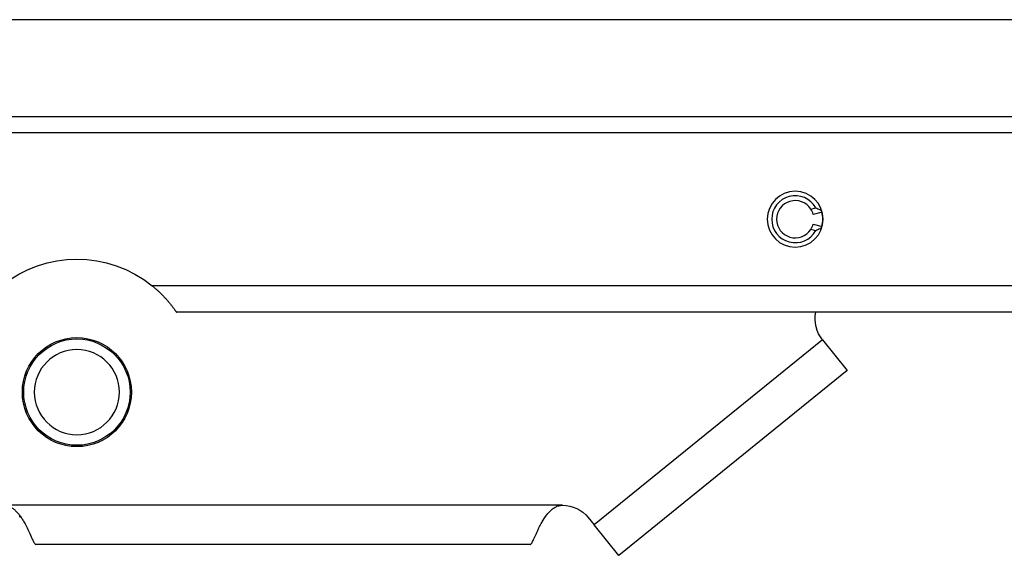
# Model space of a CAD drawing. Units: millimetres. Extents: x 0 to 841, y 0 to 594.
# Drawn here: x 339 to 350, y 554 to 560 of the extents above; entities that cross this region are included whole.
import ezdxf

# ---------------------------------------------------------------- set-up
doc = ezdxf.new("R2010")
doc.units = ezdxf.units.MM
doc.layers.get('0').update_dxf_attribs({"linetype": 'CONTINUOUS'})
doc.layers.add('1', color=7, linetype='CONTINUOUS')

# ---------------------------------------------------------------- blocks, each defined once
blk = doc.blocks.new('A$C111657F1')
at = {"layer": '1', "linetype": 'Continuous'}
for p, q in [((508.005, 511.57), (13.005, 511.57)), ((508.005, 510.475), (25.014, 510.475)), ((508.005, 510.295), (25.118, 510.295)), ((175.856, 509.434), (175.911, 509.449)), ((175.984, 509.401), (175.883, 509.374)), ((175.911, 509.19), (175.856, 509.205)), ((175.883, 509.265), (175.984, 509.238)), ((508.005, 508.57), (168.428, 508.57)), ((508.005, 508.27), (168.702, 508.27)), ((175.988, 507.959), (173.413, 505.873)), ((175.988, 507.959), (176.267, 507.615)), ((176.267, 507.615), (173.691, 505.529)), ((173.055, 506.095), (166.755, 506.095)), ((173.346, 505.956), (173.413, 505.873)), ((173.691, 505.529), (173.413, 505.873)), ((172.693, 505.652), (167.117, 505.652))]:
    blk.add_line(p, q, dxfattribs=at)
at = {"layer": '1', "linetype": 'Continuous', "extrusion": (0, 0, -1)}
for centre, radius in [((-175.68, 509.32), 0.315), ((-167.58, 507.37), 0.48)]:
    blk.add_circle(centre, radius, dxfattribs=at)
at = {"layer": '1', "linetype": 'Continuous'}
for radius in [0.615, 0.6]:
    blk.add_circle((167.58, 507.37), radius, dxfattribs=at)
for radius, start, end in [(0.265, 29.1852, 330.8148), (0.21, 33.0167, 326.9833), (0.311, 0, 15.0019), (0.311, 344.9981, 0)]:
    blk.add_arc((175.68, 509.32), radius, start, end, dxfattribs=at)
at = {"layer": '1', "linetype": 'Continuous', "extrusion": (0, 0, -1)}
for centre, radius, start, end in [((-167.58, 507.52), 1.35, 51.0576, 128.9424), ((-167.01, 505.96), 0.075, 0, 11.994)]:
    blk.add_arc(centre, radius, start, end, dxfattribs=at)
at = {"layer": '1', "linetype": 'Continuous', "extrusion": (-1.22465e-16, 0, -1)}
for centre, start, end in [((-176.28, 508.195), 321, 11.5378), ((-173.055, 505.72), 90, 141)]:
    blk.add_arc(centre, 0.375, start, end, dxfattribs=at)
at = {"layer": '1', "linetype": 'Continuous'}
for major_axis, start_param, end_param in [((-0.086, 0.192), 4.553098, 4.867549), ((-0.199, 0.068), 2.893548, 3.208)]:
    blk.add_ellipse((175.68, 509.32), major_axis=major_axis, ratio=1, start_param=start_param, end_param=end_param, dxfattribs=at)
for points, knots in [([(175.911, 509.449), (175.927, 509.442), (175.942, 509.435), (175.964, 509.424), (175.971, 509.421), (175.978, 509.417)], [0, 0, 0, 0, 0.668379, 0.668379, 1, 1, 1, 1]), ([(175.975, 509.221), (175.969, 509.218), (175.963, 509.215), (175.942, 509.204), (175.927, 509.197), (175.911, 509.19)], [0, 0, 0, 0, 0.3035, 0.3035, 1, 1, 1, 1]), ([(168.428, 508.57), (168.428, 508.57), (168.428, 508.57), (168.428, 508.57), (168.429, 508.569), (168.429, 508.569), (168.43, 508.568), (168.432, 508.567), (168.435, 508.564), (168.437, 508.563), (168.441, 508.559), (168.443, 508.557), (168.448, 508.554), (168.449, 508.553), (168.452, 508.55), (168.453, 508.549), (168.458, 508.545), (168.461, 508.542), (168.468, 508.537), (168.471, 508.534), (168.476, 508.529), (168.478, 508.527), (168.482, 508.524), (168.484, 508.522), (168.493, 508.514), (168.5, 508.507), (168.516, 508.492), (168.524, 508.485), (168.534, 508.475), (168.536, 508.473), (168.54, 508.469), (168.542, 508.467), (168.548, 508.461), (168.552, 508.457), (168.563, 508.444), (168.571, 508.436), (168.583, 508.423), (168.587, 508.419), (168.595, 508.41), (168.599, 508.405), (168.61, 508.392), (168.617, 508.384), (168.628, 508.371), (168.631, 508.366), (168.638, 508.357), (168.642, 508.353), (168.652, 508.341), (168.658, 508.332), (168.666, 508.321), (168.669, 508.317), (168.675, 508.31), (168.677, 508.306), (168.682, 508.299), (168.684, 508.296), (168.687, 508.292), (168.688, 508.29), (168.69, 508.288), (168.691, 508.286), (168.693, 508.283), (168.695, 508.281), (168.698, 508.277), (168.699, 508.275), (168.7, 508.273), (168.7, 508.273), (168.701, 508.271), (168.701, 508.271), (168.702, 508.27), (168.702, 508.27), (168.702, 508.27)], [0, 0, 0, 0, 0.007274, 0.007274, 0.015091, 0.030724, 0.030724, 0.061991, 0.061991, 0.093258, 0.093258, 0.124525, 0.124525, 0.140159, 0.140159, 0.155792, 0.155792, 0.187059, 0.187059, 0.218326, 0.218326, 0.23396, 0.23396, 0.249593, 0.249593, 0.312127, 0.312127, 0.374661, 0.374661, 0.390294, 0.390294, 0.405928, 0.405928, 0.437195, 0.437195, 0.499729, 0.499729, 0.530996, 0.530996, 0.562263, 0.562263, 0.624797, 0.624797, 0.656064, 0.656064, 0.68733, 0.68733, 0.749864, 0.749864, 0.781131, 0.781131, 0.812398, 0.812398, 0.843665, 0.843665, 0.859299, 0.859299, 0.874932, 0.874932, 0.906199, 0.906199, 0.937466, 0.937466, 0.9531, 0.9531, 0.968733, 0.968733, 1, 1, 1, 1]), ([(166.755, 506.095), (166.765, 506.094), (166.786, 506.093), (166.817, 506.083), (166.847, 506.067), (166.876, 506.045), (166.905, 506.017), (166.932, 505.985), (166.959, 505.947), (166.993, 505.89), (167.031, 505.814), (167.064, 505.74), (167.088, 505.689), (167.105, 505.658), (167.113, 505.654), (167.117, 505.652)], [0, 0, 0, 0, 0.036853, 0.07497, 0.115452, 0.15918, 0.206797, 0.258672, 0.31499, 0.375816, 0.510431, 0.661021, 0.769303, 0.882645, 1, 1, 1, 1]), ([(172.693, 505.652), (172.695, 505.653), (172.7, 505.654), (172.708, 505.666), (172.718, 505.684), (172.73, 505.708), (172.743, 505.736), (172.757, 505.768), (172.773, 505.801), (172.789, 505.837), (172.807, 505.872), (172.834, 505.922), (172.873, 505.982), (172.924, 506.039), (172.972, 506.073), (173.013, 506.091), (173.041, 506.094), (173.055, 506.095)], [0, 0, 0, 0, 0.070891, 0.140485, 0.208551, 0.274863, 0.3392, 0.40135, 0.461143, 0.518426, 0.573062, 0.624929, 0.741821, 0.841071, 0.89854, 0.950734, 1, 1, 1, 1])]:
    blk.add_open_spline(points, degree=3, knots=knots, dxfattribs=at)

msp = doc.modelspace()

# ---------------------------------------------------------------- block references
msp.add_blockref('A$C111657F1', (171.863, 48.798))

doc.saveas('drawing.dxf')
